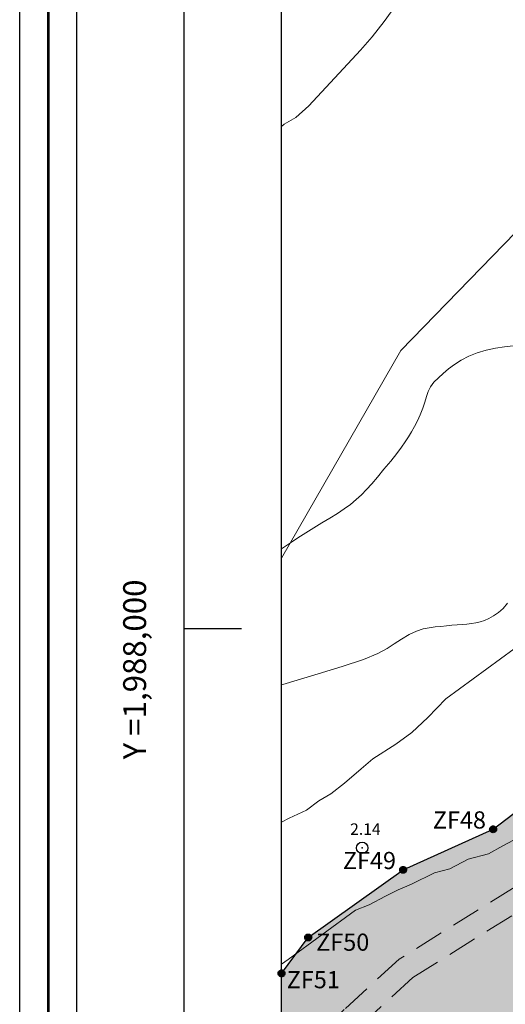
# Model space of a CAD drawing. Extents: x 805036 to 806286, y 1987515 to 1988325.
# Drawn here: x 805036 to 805078, y 1987967 to 1988053 of the extents above; entities that cross this region are included whole.
import ezdxf

# ---------------------------------------------------------------- set-up
doc = ezdxf.new("R2010")
doc.units = 0
doc.header["$MEASUREMENT"] = 0
doc.header["$PDMODE"] = 32
doc.header["$PDSIZE"] = -0.37
doc.linetypes.add('HIDDEN', pattern=[9.525, 6.35, -3.175])
for name, color, linetype in [('0BUFER', 7, 'Continuous'), ('0E20', 7, 'Continuous'), ('0GRAD2', 7, 'Continuous'), ('0TODAS1K', 7, 'Continuous'), ('0VERT7', 7, 'Continuous'), ('1GRAD2', 7, 'Continuous'), ('1TODAS1K', 7, 'Continuous'), ('1VERTICE2', 7, 'Continuous'), ('ARBOLES', 90, 'Continuous'), ('BRECHA', 7, 'Continuous'), ('COTA FOTOGRAMETRICA', 10, 'Continuous'), ('CURVA INTERMEDIA', 17, 'Continuous'), ('CURVA MAESTRA', 17, 'Continuous'), ('E20', 7, 'Continuous'), ('GRADLINE', 7, 'Continuous'), ('HOJA', 7, 'Continuous')]:
    doc.layers.add(name, color=color, linetype=linetype)
doc.layers.add('margen', color=7, linetype='Continuous', lineweight=53)
doc.layers.add('margen interno', color=7, linetype='Continuous', lineweight=25)
doc.styles.add('WMF-Times New Roman0', font='TIMES.TTF')
doc.linetypes.add('ZIGZAG', pattern='A,0.00254,-5.08,[131,ltypeshp.shx,S=5.08,R=0,X=-5.08,Y=0],-10.16,[131,ltypeshp.shx,S=5.08,R=180,X=5.08,Y=0],-5.08', length=20.32254)

msp = doc.modelspace()

# ---------------------------------------------------------------- hatches: boundary and pattern name
at = {"linetype": 'Continuous'}
for color, points in [(254, [(805425.008, 1988274.163), (805431.865, 1988281.326), (805442.374, 1988289.254), (805470.72, 1988289.254), (805461.859, 1988278.906), (805443.908, 1988265.363), (805439.788, 1988260.816), (805419.951, 1988243.079), (805389.786, 1988226.413), (805381.708, 1988223.494), (805368.184, 1988209.995), (805353.082, 1988192.78), (805352.143, 1988187.016), (805349.458, 1988182.529), (805339.086, 1988180.789), (805334.461, 1988177.502), (805331.855, 1988173.817), (805330.096, 1988167.402), (805327.948, 1988164.808), (805312.089, 1988155.812), (805309.333, 1988152.382), (805306.702, 1988146.109), (805303.611, 1988141.729), (805296.599, 1988137.424), (805291.259, 1988135.88), (805288.396, 1988134.035), (805284.811, 1988130.087), (805282.013, 1988123.339), (805277.055, 1988118.107), (805275.346, 1988116.868), (805269.67, 1988116.363), (805264.357, 1988113.429), (805255.604, 1988103.44), (805241.895, 1988096.043), (805235.897, 1988089.484), (805233.16, 1988083.8), (805230.034, 1988079.948), (805219.259, 1988073.341), (805213.553, 1988066.402), (805200.217, 1988055.45), (805188.35, 1988048.307), (805184.719, 1988047.008), (805180.297, 1988043.668), (805174.715, 1988035.875), (805170.358, 1988026.638), (805165.479, 1988021.212), (805162.898, 1988019.12), (805136.466, 1988006.448), (805133.172, 1988003.115), (805131.341, 1987999.746), (805123.194, 1987992.581), (805118.826, 1987987.454), (805104.573, 1987976.309), (805096.238, 1987971.917), (805086.83, 1987964.736), (805080.609, 1987962.472), (805074.328, 1987958.148), (805064.458, 1987944.04), (805061.481, 1987940.928), (805058.662, 1987939.118), (805058.662, 1987969.913), (805060.987, 1987973.043), (805069.27, 1987978.942), (805077.124, 1987982.483), (805084.106, 1987987.812), (805093.667, 1987993.164), (805104.916, 1988001.961), (805108.918, 1988006.744), (805115.468, 1988012.415), (805122.244, 1988020.504), (805127.822, 1988024.479), (805151.91, 1988036.027), (805153.526, 1988037.824), (805158.459, 1988047.519), (805164.041, 1988055.312), (805168.245, 1988059.624), (805172.667, 1988062.964), (805178.023, 1988065.381), (805188.654, 1988071.829), (805199.351, 1988080.613), (805203.814, 1988086.041), (805208.806, 1988090.388), (805216.372, 1988095.027), (805221.141, 1988102.978), (805227.139, 1988109.537), (805232.4, 1988113.641), (805242.939, 1988119.327), (805249.318, 1988126.607), (805254.69, 1988130.933), (805265.59, 1988135.937), (805270.007, 1988143.529), (805277.564, 1988150.843), (805286.141, 1988154.454), (805289.35, 1988156.438), (805293.745, 1988164.907), (805296.501, 1988168.337), (805301.537, 1988172.797), (805312.571, 1988179.105), (805315.529, 1988185.363), (805322.877, 1988193.801), (805331.643, 1988199.348), (805335.983, 1988200.216), (805338.05, 1988205.967), (805353.152, 1988223.182), (805368.366, 1988238.389), (805374.265, 1988242.053), (805381.502, 1988244.681), (805408.305, 1988259.49)]), (174, [(805077.12, 1987982.18), (805077.07, 1987982.19), (805077.02, 1987982.2), (805076.97, 1987982.22), (805076.93, 1987982.25), (805076.89, 1987982.29), (805076.86, 1987982.33), (805076.84, 1987982.38), (805076.83, 1987982.43), (805076.82, 1987982.48), (805076.83, 1987982.53), (805076.84, 1987982.59), (805076.86, 1987982.63), (805076.89, 1987982.68), (805076.93, 1987982.71), (805076.97, 1987982.74), (805077.02, 1987982.76), (805077.07, 1987982.78), (805077.12, 1987982.78), (805077.18, 1987982.78), (805077.23, 1987982.76), (805077.27, 1987982.74), (805077.32, 1987982.71), (805077.35, 1987982.68), (805077.38, 1987982.63), (805077.41, 1987982.59), (805077.42, 1987982.53), (805077.42, 1987982.48), (805077.42, 1987982.43), (805077.41, 1987982.38), (805077.38, 1987982.33), (805077.35, 1987982.29), (805077.32, 1987982.25), (805077.27, 1987982.22), (805077.23, 1987982.2), (805077.18, 1987982.19)]), (174, [(805069.27, 1987978.64), (805069.22, 1987978.65), (805069.17, 1987978.66), (805069.12, 1987978.68), (805069.08, 1987978.71), (805069.04, 1987978.75), (805069.01, 1987978.79), (805068.99, 1987978.84), (805068.97, 1987978.89), (805068.97, 1987978.94), (805068.97, 1987978.99), (805068.99, 1987979.05), (805069.01, 1987979.09), (805069.04, 1987979.14), (805069.08, 1987979.17), (805069.12, 1987979.2), (805069.17, 1987979.22), (805069.22, 1987979.24), (805069.27, 1987979.24), (805069.32, 1987979.24), (805069.37, 1987979.22), (805069.42, 1987979.2), (805069.46, 1987979.17), (805069.5, 1987979.14), (805069.53, 1987979.09), (805069.55, 1987979.04), (805069.57, 1987978.99), (805069.57, 1987978.94), (805069.57, 1987978.89), (805069.55, 1987978.84), (805069.53, 1987978.79), (805069.5, 1987978.75), (805069.46, 1987978.71), (805069.42, 1987978.68), (805069.37, 1987978.66), (805069.32, 1987978.65)]), (174, [(805060.99, 1987972.74), (805060.93, 1987972.75), (805060.88, 1987972.76), (805060.84, 1987972.78), (805060.79, 1987972.81), (805060.76, 1987972.85), (805060.73, 1987972.89), (805060.7, 1987972.94), (805060.69, 1987972.99), (805060.69, 1987973.04), (805060.69, 1987973.09), (805060.7, 1987973.15), (805060.73, 1987973.19), (805060.76, 1987973.24), (805060.79, 1987973.27), (805060.84, 1987973.3), (805060.88, 1987973.32), (805060.93, 1987973.34), (805060.99, 1987973.34), (805061.04, 1987973.34), (805061.09, 1987973.32), (805061.14, 1987973.3), (805061.18, 1987973.27), (805061.22, 1987973.24), (805061.25, 1987973.19), (805061.27, 1987973.15), (805061.28, 1987973.09), (805061.29, 1987973.04), (805061.28, 1987972.99), (805061.27, 1987972.94), (805061.25, 1987972.89), (805061.22, 1987972.85), (805061.18, 1987972.81), (805061.14, 1987972.78), (805061.09, 1987972.76), (805061.04, 1987972.75)]), (174, [(805058.66, 1987969.61), (805058.61, 1987969.62), (805058.56, 1987969.63), (805058.51, 1987969.65), (805058.47, 1987969.68), (805058.43, 1987969.72), (805058.4, 1987969.76), (805058.38, 1987969.81), (805058.37, 1987969.86), (805058.36, 1987969.91), (805058.37, 1987969.96), (805058.38, 1987970.02), (805058.4, 1987970.06), (805058.43, 1987970.11), (805058.47, 1987970.14), (805058.51, 1987970.17), (805058.56, 1987970.19), (805058.61, 1987970.21), (805058.66, 1987970.21), (805058.71, 1987970.21), (805058.76, 1987970.19), (805058.81, 1987970.17), (805058.85, 1987970.14), (805058.89, 1987970.11), (805058.92, 1987970.06), (805058.94, 1987970.02), (805058.96, 1987969.96), (805058.96, 1987969.91), (805058.96, 1987969.86), (805058.94, 1987969.81), (805058.92, 1987969.76), (805058.89, 1987969.72), (805058.85, 1987969.68), (805058.81, 1987969.65), (805058.76, 1987969.63), (805058.71, 1987969.62)])]:
    msp.add_hatch(color=color, dxfattribs=at).paths.add_polyline_path(points)

# ---------------------------------------------------------------- linework, layer by layer
at = {"layer": '0BUFER'}
msp.add_lwpolyline([(805058.662, 1987939.118), (805058.662, 1987969.913), (805060.987, 1987973.043), (805069.27, 1987978.942), (805077.124, 1987982.483), (805084.106, 1987987.812), (805093.667, 1987993.164), (805104.916, 1988001.961), (805108.918, 1988006.744), (805115.468, 1988012.415), (805122.244, 1988020.504), (805127.822, 1988024.479), (805151.91, 1988036.027)], dxfattribs=at)
at = {"layer": '0E20', "linetype": 'Continuous', "lineweight": 20, "ltscale": 0.5}
msp.add_lwpolyline([(805058.66, 1987969.91), (805060.99, 1987973.04), (805069.27, 1987978.94), (805077.12, 1987982.48), (805084.11, 1987987.81), (805093.67, 1987993.16), (805104.92, 1988001.96), (805108.92, 1988006.74), (805115.47, 1988012.42), (805122.24, 1988020.5), (805127.82, 1988024.48), (805151.91, 1988036.03), (805153.53, 1988037.82), (805158.46, 1988047.52), (805164.04, 1988055.31)], dxfattribs=at)
at = {"layer": '0GRAD2'}
msp.add_line((805050.162, 1987542.776), (805050.162, 1988297.754), dxfattribs=at)
for points in [[(805591.162, 1988297.754), (806132.162, 1988297.754), (806132.162, 1987542.754), (805050.162, 1987542.776), (805050.162, 1988297.754), (805591.162, 1988297.754)], [(805058.662, 1987551.276), (805058.662, 1988289.254), (806123.662, 1988289.254), (806123.662, 1988208.585), (806123.662, 1988208.546), (806123.662, 1987551.254), (806121.792, 1987551.254), (806121.784, 1987551.254), (806121.084, 1987551.254), (805058.662, 1987551.254), (805058.662, 1987551.276)]]:
    msp.add_lwpolyline(points, dxfattribs=at)
at = {"layer": '0TODAS1K'}
msp.add_lwpolyline([(805058.662, 1987995.082), (805058.662, 1988006.96)], dxfattribs=at)
at = {"layer": '0VERT7', "color": 174}
for points in [[(805077.12, 1987982.18), (805077.07, 1987982.19), (805077.02, 1987982.2), (805076.97, 1987982.22), (805076.93, 1987982.25), (805076.89, 1987982.29), (805076.86, 1987982.33), (805076.84, 1987982.38), (805076.83, 1987982.43), (805076.82, 1987982.48), (805076.83, 1987982.53), (805076.84, 1987982.59), (805076.86, 1987982.63), (805076.89, 1987982.68), (805076.93, 1987982.71), (805076.97, 1987982.74), (805077.02, 1987982.76), (805077.07, 1987982.78), (805077.12, 1987982.78), (805077.18, 1987982.78), (805077.23, 1987982.76), (805077.27, 1987982.74), (805077.32, 1987982.71), (805077.35, 1987982.68), (805077.38, 1987982.63), (805077.41, 1987982.59), (805077.42, 1987982.53), (805077.42, 1987982.48), (805077.42, 1987982.43), (805077.41, 1987982.38), (805077.38, 1987982.33), (805077.35, 1987982.29), (805077.32, 1987982.25), (805077.27, 1987982.22), (805077.23, 1987982.2), (805077.18, 1987982.19), (805077.12, 1987982.18)], [(805069.27, 1987978.64), (805069.22, 1987978.65), (805069.17, 1987978.66), (805069.12, 1987978.68), (805069.08, 1987978.71), (805069.04, 1987978.75), (805069.01, 1987978.79), (805068.99, 1987978.84), (805068.97, 1987978.89), (805068.97, 1987978.94), (805068.97, 1987978.99), (805068.99, 1987979.05), (805069.01, 1987979.09), (805069.04, 1987979.14), (805069.08, 1987979.17), (805069.12, 1987979.2), (805069.17, 1987979.22), (805069.22, 1987979.24), (805069.27, 1987979.24), (805069.32, 1987979.24), (805069.37, 1987979.22), (805069.42, 1987979.2), (805069.46, 1987979.17), (805069.5, 1987979.14), (805069.53, 1987979.09), (805069.55, 1987979.04), (805069.57, 1987978.99), (805069.57, 1987978.94), (805069.57, 1987978.89), (805069.55, 1987978.84), (805069.53, 1987978.79), (805069.5, 1987978.75), (805069.46, 1987978.71), (805069.42, 1987978.68), (805069.37, 1987978.66), (805069.32, 1987978.65), (805069.27, 1987978.64)], [(805060.99, 1987972.74), (805060.93, 1987972.75), (805060.88, 1987972.76), (805060.84, 1987972.78), (805060.79, 1987972.81), (805060.76, 1987972.85), (805060.73, 1987972.89), (805060.7, 1987972.94), (805060.69, 1987972.99), (805060.69, 1987973.04), (805060.69, 1987973.09), (805060.7, 1987973.15), (805060.73, 1987973.19), (805060.76, 1987973.24), (805060.79, 1987973.27), (805060.84, 1987973.3), (805060.88, 1987973.32), (805060.93, 1987973.34), (805060.99, 1987973.34), (805061.04, 1987973.34), (805061.09, 1987973.32), (805061.14, 1987973.3), (805061.18, 1987973.27), (805061.22, 1987973.24), (805061.25, 1987973.19), (805061.27, 1987973.15), (805061.28, 1987973.09), (805061.29, 1987973.04), (805061.28, 1987972.99), (805061.27, 1987972.94), (805061.25, 1987972.89), (805061.22, 1987972.85), (805061.18, 1987972.81), (805061.14, 1987972.78), (805061.09, 1987972.76), (805061.04, 1987972.75), (805060.99, 1987972.74)], [(805058.66, 1987969.61), (805058.61, 1987969.62), (805058.56, 1987969.63), (805058.51, 1987969.65), (805058.47, 1987969.68), (805058.43, 1987969.72), (805058.4, 1987969.76), (805058.38, 1987969.81), (805058.37, 1987969.86), (805058.36, 1987969.91), (805058.37, 1987969.96), (805058.38, 1987970.02), (805058.4, 1987970.06), (805058.43, 1987970.11), (805058.47, 1987970.14), (805058.51, 1987970.17), (805058.56, 1987970.19), (805058.61, 1987970.21), (805058.66, 1987970.21), (805058.71, 1987970.21), (805058.76, 1987970.19), (805058.81, 1987970.17), (805058.85, 1987970.14), (805058.89, 1987970.11), (805058.92, 1987970.06), (805058.94, 1987970.02), (805058.96, 1987969.96), (805058.96, 1987969.91), (805058.96, 1987969.86), (805058.94, 1987969.81), (805058.92, 1987969.76), (805058.89, 1987969.72), (805058.85, 1987969.68), (805058.81, 1987969.65), (805058.76, 1987969.63), (805058.71, 1987969.62), (805058.66, 1987969.61)]]:
    msp.add_lwpolyline(points, dxfattribs=at)
at = {"layer": 'ARBOLES', "color": 3, "linetype": 'ZIGZAG', "lineweight": 9, "ltscale": 0.05}
for points in [[(805078.869, 1988024.679), (805078.117, 1988024.597), (805077.324, 1988024.478), (805076.519, 1988024.305), (805075.734, 1988024.065), (805074.994, 1988023.768), (805074.325, 1988023.426), (805073.745, 1988023.053), (805073.237, 1988022.663), (805072.775, 1988022.269), (805072.344, 1988021.88), (805071.965, 1988021.493), (805071.666, 1988021.098), (805071.465, 1988020.687), (805071.319, 1988020.246), (805071.174, 1988019.759), (805070.987, 1988019.219), (805070.761, 1988018.656), (805070.515, 1988018.112), (805070.262, 1988017.617), (805070.004, 1988017.163), (805069.739, 1988016.732), (805069.46, 1988016.304), (805069.133, 1988015.836), (805068.716, 1988015.281), (805068.187, 1988014.615), (805067.601, 1988013.899), (805067.029, 1988013.216), (805066.527, 1988012.629), (805066.076, 1988012.126), (805065.638, 1988011.675), (805065.18, 1988011.249), (805064.685, 1988010.837), (805064.138, 1988010.434), (805063.53, 1988010.034), (805062.873, 1988009.631), (805062.186, 1988009.219), (805061.484, 1988008.793), (805060.782, 1988008.357), (805060.096, 1988007.918), (805059.44, 1988007.484), (805058.837, 1988007.077), (805058.662, 1988006.96)], [(805058.662, 1987995.082), (805058.782, 1987995.118), (805060.019, 1987995.491), (805061.865, 1987996.038), (805063.957, 1987996.677), (805065.813, 1987997.299), (805067.075, 1987997.819), (805067.884, 1987998.26), (805068.502, 1987998.672), (805069.14, 1987999.087), (805069.802, 1987999.471), (805070.44, 1987999.776), (805071.018, 1987999.968), (805071.548, 1988000.073), (805072.054, 1988000.135), (805072.555, 1988000.19), (805073.049, 1988000.241), (805073.528, 1988000.287), (805073.987, 1988000.325), (805074.425, 1988000.359), (805074.84, 1988000.395), (805075.235, 1988000.437), (805075.616, 1988000.495), (805075.993, 1988000.58), (805076.374, 1988000.702), (805076.764, 1988000.87), (805077.167, 1988001.096), (805077.584, 1988001.389), (805077.998, 1988001.757), (805078.39, 1988002.209)]]:
    msp.add_lwpolyline(points, dxfattribs=at)
at = {"layer": 'BRECHA', "color": 1, "linetype": 'HIDDEN', "lineweight": 5, "ltscale": 0.4, "elevation": 1}
for points in [[(805058.662, 1987958.333), (805061.177, 1987961.215), (805065.484, 1987965.294), (805070.127, 1987969.547), (805086.68, 1987979.882), (805090.484, 1987983.022), (805096.041, 1987988.462), (805099.431, 1987991.907), (805119.428, 1988007.704), (805125.852, 1988013.259), (805130.872, 1988017.404), (805133.936, 1988020.468), (805147.694, 1988030.188), (805152.921, 1988035.297), (805159.14, 1988041.971), (805172.058, 1988052.102), (805176.874, 1988058.345)], [(805170.627, 1988053.522), (805157.783, 1988043.449), (805151.49, 1988036.695), (805146.41, 1988031.73), (805132.643, 1988022.003), (805129.525, 1988018.886), (805124.561, 1988014.787), (805118.153, 1988009.246), (805098.093, 1987993.399), (805094.629, 1987989.878), (805089.145, 1987984.51), (805085.509, 1987981.508), (805068.912, 1987971.146), (805064.121, 1987966.758), (805059.733, 1987962.602), (805058.662, 1987961.374)]]:
    msp.add_lwpolyline(points, dxfattribs=at)
at = {"layer": 'COTA FOTOGRAMETRICA'}
msp.add_point((805065.692, 1987980.858, 2.136), dxfattribs=at)
at = {"layer": 'CURVA INTERMEDIA', "color": 17, "linetype": 'Continuous', "lineweight": 9}
for points, elevation in [([(805290.981, 1988214.428), (805273.781, 1988200.396), (805262.234, 1988190.36), (805253.863, 1988184.567), (805240.884, 1988176.141), (805230.476, 1988165.038), (805218.341, 1988156.087), (805205.371, 1988147.385), (805195.479, 1988137.403), (805187.25, 1988127.198), (805175.801, 1988114.128), (805164.263, 1988103.816), (805156.479, 1988098.797), (805151.955, 1988093.755), (805092.07, 1988047.942), (805069.08, 1988024.252), (805058.662, 1988006.14)], 1), ([(805078.952, 1987998.229), (805073.001, 1987993.877), (805071.432, 1987992.23), (805070.041, 1987990.931), (805068.634, 1987989.898), (805066.638, 1987988.626), (805065.622, 1987987.754), (805064.161, 1987986.516), (805062.949, 1987985.564), (805061.916, 1987984.959), (805060.829, 1987984.149), (805059.332, 1987983.446), (805058.662, 1987983.116)], 2), ([(805058.662, 1987970.718), (805059.233, 1987971.133), (805065.122, 1987975.414), (805066.298, 1987975.894), (805067.723, 1987976.66), (805068.827, 1987977.202), (805070.003, 1987977.683), (805072.016, 1987978.688), (805073.334, 1987979.044), (805074.955, 1987979.889), (805076.736, 1987980.343), (805077.965, 1987981.028), (805085.742, 1987985.166)], 2)]:
    msp.add_lwpolyline(points, dxfattribs=dict(at, elevation=elevation))
at = {"layer": 'CURVA MAESTRA', "color": 17, "linetype": 'Continuous', "lineweight": 13, "elevation": 0.037}
msp.add_lwpolyline([(805068.843, 1988054.654), (805067.612, 1988052.963), (805066.56, 1988051.619), (805065.562, 1988050.48), (805061.051, 1988045.62), (805059.911, 1988044.605), (805058.877, 1988044), (805058.662, 1988043.795)], dxfattribs=at)
at = {"layer": 'E20', "elevation": 1}
msp.add_lwpolyline([(805058.662, 1987969.913), (805060.987, 1987973.043), (805069.27, 1987978.942), (805077.124, 1987982.483), (805084.106, 1987987.812), (805093.667, 1987993.164), (805104.916, 1988001.961), (805108.918, 1988006.744), (805115.468, 1988012.415), (805122.244, 1988020.504), (805127.822, 1988024.479), (805151.91, 1988036.027), (805153.526, 1988037.824), (805158.459, 1988047.519), (805164.041, 1988055.312)], dxfattribs=at)
at = {"layer": 'GRADLINE'}
msp.add_lwpolyline([(805050.162, 1988000), (805055.162, 1988000)], dxfattribs=at)
at = {"layer": 'HOJA', "elevation": 1}
msp.add_lwpolyline([(805058.662, 1987551.276), (805058.662, 1988289.254), (806123.662, 1988289.254), (806123.662, 1988208.585), (806123.662, 1988208.546), (806123.662, 1987551.254), (806121.792, 1987551.254), (806121.784, 1987551.254), (806121.084, 1987551.254), (805058.662, 1987551.254), (805058.662, 1987551.276)], dxfattribs=at)
at = {"layer": 'margen', "flags": 128}
msp.add_lwpolyline([(805038.309, 1988322.881), (806283.309, 1988322.881), (806283.309, 1987517.881), (805038.309, 1987517.881)], close=True, dxfattribs=at)
at = {"layer": 'margen interno', "flags": 128}
for points in [[(805035.809, 1988325.381), (806285.809, 1988325.381), (806285.809, 1987515.381), (805035.809, 1987515.381)], [(805040.809, 1988320.381), (806280.809, 1988320.381), (806280.809, 1987520.381), (805040.809, 1987520.381)]]:
    msp.add_lwpolyline(points, close=True, dxfattribs=at)

# ---------------------------------------------------------------- texts
at = {"layer": '1GRAD2', "color": 5}
msp.add_text('Y =1,988,000', height=2, rotation=90, dxfattribs=at).set_placement((805046.84, 1987988.587))
at = {"layer": '1TODAS1K', "style": 'WMF-Times New Roman0'}
msp.add_text('2.14', height=1, dxfattribs=at).set_placement((805064.649, 1987981.999))
at = {"layer": '1VERTICE2', "lineweight": 9, "style": 'WMF-Times New Roman0'}
for s, p in [('ZF48', (805071.865, 1987982.549)), ('ZF49', (805064.015, 1987979.009)), ('ZF50', (805061.682, 1987971.883, 1)), ('ZF51', (805059.113, 1987968.611, 1))]:
    msp.add_text(s, height=1.5, dxfattribs=at).set_placement(p)

doc.saveas('drawing.dxf')
